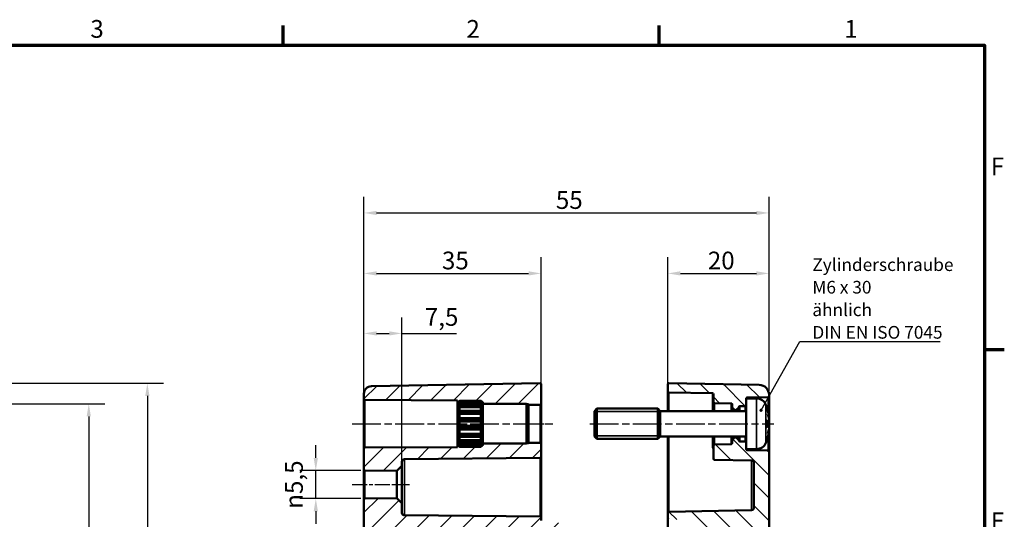
# Model space of a CAD drawing. Units: millimetres. Extents: x 0 to 594, y 0 to 420.
# Drawn here: x 393 to 588, y 316 to 415 of the extents above; entities that cross this region are included whole.
import ezdxf

# ---------------------------------------------------------------- set-up
doc = ezdxf.new("R2010")
doc.units = ezdxf.units.MM
doc.linetypes.add('CHAIN', pattern=[0.3543, 0.2362, -0.0295, 0.0591, -0.0295])
doc.layers.get('0').update_dxf_attribs({"lineweight": 25})
for name, color, linetype, lineweight in [('Bemaßung (ISO)', 7, 'Continuous', 25), ('Mittellinie (ISO)', 7, 'Continuous', 25), ('Rahmen (ISO)', 7, 'Continuous', 70), ('Schraffur (ISO)', 7, 'Continuous', 18), ('Sichtbar (ISO)', 7, 'Continuous', 50), ('Sichtbar schmal (ISO)', 7, 'Continuous', 35), ('Symbol (ISO)', 7, 'Continuous', 25)]:
    doc.layers.add(name, color=color, linetype=linetype, lineweight=lineweight)
doc.styles.add('Notiztext (DIN)', font='isocpeur.ttf')
doc.dimstyles.new('Standard (DIN)', dxfattribs={"dimtxt": 3.5, "dimasz": 2.5, "dimexe": 3.175, "dimexo": 0.8, "dimgap": 0.8, "dimtad": 1, "dimrnd": 1e-08, "dimzin": 0, "dimtxsty": 'Notiztext (DIN)', "dimcen": 0.09, "dimdle": 10, "dimclrd": 256, "dimclre": 256, "dimclrt": 256, "dimadec": 0, "dimazin": 0, "dimtfac": 1, "dimtmove": 0, "dimatfit": 3, "dimfxl": 1, "dimtolj": 1, "dimtzin": 0, "dimlwd": -1, "dimlwe": -1, "dimarcsym": 0})
doc.dimstyles.new('Standard - Methode 2a (DIN)$7', dxfattribs={"dimtxt": 3.5, "dimasz": 2.5, "dimexe": 3.175, "dimexo": 0.8, "dimgap": 0.8, "dimtad": 1, "dimtih": 1, "dimtoh": 1, "dimrnd": 1e-08, "dimtxsty": 'Notiztext (DIN)', "dimcen": 0.09, "dimdle": 10, "dimclrd": 256, "dimclre": 256, "dimclrt": 256, "dimazin": 2, "dimtfac": 1, "dimtmove": 0, "dimatfit": 3, "dimfxl": 1, "dimtolj": 1, "dimlwd": -1, "dimlwe": -1, "dimarcsym": 0})

# ---------------------------------------------------------------- blocks, each defined once
blk = doc.blocks.new('Ränder Standardrahmen')
at = {"layer": 'Rahmen (ISO)'}
for p, q in [((445.5, 410), (445.5, 413.9)), ((519.75, 410), (519.75, 413.9)), ((584, 350), (587.9, 350))]:
    blk.add_line(p, q, dxfattribs=at)
at = {"layer": 'Rahmen (ISO)', "flags": 128}
blk.add_lwpolyline([(10, 10), (10, 410), (584, 410), (584, 10), (10, 10)], dxfattribs=at)
at = {"layer": 'Rahmen (ISO)', "char_height": 3.5, "attachment_point": 7, "style": 'Notiztext (DIN)'}
for s, insert in [('3', (407.45, 410.4)), ('2', (481.7, 410.4)), ('1', (556.3, 410.4)), ('F', (585.23, 383.25)), ('E', (585.23, 313.25))]:
    blk.add_mtext(s, dxfattribs=dict(at, insert=insert))
blk = doc.blocks.new('*D9')
at = {"layer": 'Bemaßung (ISO)', "transparency": 16777216}
for p, q in [((376.79, 343.32), (421.88, 343.32)), ((418.7, 340.82), (418.7, 195.82)), ((376.79, 193.32), (421.88, 193.32))]:
    blk.add_line(p, q, dxfattribs=at)
for points in [[(418.29, 340.82), (419.12, 340.82), (418.7, 343.32)], [(418.29, 195.82), (419.12, 195.82), (418.7, 193.32)]]:
    blk.add_solid(points, dxfattribs=at)
at = {"layer": 'Defpoints', "color": 0, "transparency": 16777216}
for p in [(375.99, 343.32), (375.99, 193.32), (418.7, 193.32)]:
    blk.add_point(p, dxfattribs=at)
at = {"layer": 'Bemaßung (ISO)', "transparency": 16777216, "insert": (413.7, 255.28), "char_height": 3.5, "attachment_point": 1, "rotation": 90, "style": 'Notiztext (DIN)'}
blk.add_mtext('\\A1;150{ / *148,9}', dxfattribs=at)
blk = doc.blocks.new('*D22')
at = {"layer": 'Bemaßung (ISO)', "transparency": 16777216}
for p, q in [((461.46, 342.03), (461.46, 356.32)), ((468.96, 327.8), (468.96, 356.32)), ((463.96, 353.15), (466.46, 353.15)), ((468.96, 353.15), (479.71, 353.15))]:
    blk.add_line(p, q, dxfattribs=at)
for points in [[(463.96, 353.56), (463.96, 352.73), (461.46, 353.15)], [(466.46, 353.56), (466.46, 352.73), (468.96, 353.15)]]:
    blk.add_solid(points, dxfattribs=at)
at = {"layer": 'Defpoints', "color": 0, "transparency": 16777216}
for p in [(461.46, 353.15), (461.46, 341.23), (468.96, 327)]:
    blk.add_point(p, dxfattribs=at)
at = {"layer": 'Bemaßung (ISO)', "transparency": 16777216, "insert": (473.49, 358.15), "char_height": 3.5, "attachment_point": 1, "style": 'Notiztext (DIN)'}
blk.add_mtext('\\A1;7,5', dxfattribs=at)
blk = doc.blocks.new('*D23')
at = {"layer": 'Bemaßung (ISO)', "transparency": 16777216}
for p, q in [((461.46, 341.02), (461.46, 368.17)), ((496.46, 340.07), (496.46, 368.17)), ((463.96, 364.99), (493.96, 364.99))]:
    blk.add_line(p, q, dxfattribs=at)
for points in [[(463.96, 365.41), (463.96, 364.57), (461.46, 364.99)], [(493.96, 365.41), (493.96, 364.57), (496.46, 364.99)]]:
    blk.add_solid(points, dxfattribs=at)
at = {"layer": 'Defpoints', "color": 0, "transparency": 16777216}
for p in [(496.46, 364.99), (461.46, 340.22), (496.46, 339.27)]:
    blk.add_point(p, dxfattribs=at)
at = {"layer": 'Bemaßung (ISO)', "transparency": 16777216, "insert": (476.86, 369.29), "char_height": 3.5, "attachment_point": 1, "style": 'Notiztext (DIN)'}
blk.add_mtext('\\A1;35', dxfattribs=at)
blk = doc.blocks.new('*D24')
at = {"layer": 'Bemaßung (ISO)', "transparency": 16777216}
for p, q in [((521.46, 342.52), (521.46, 368.17)), ((541.46, 341.8), (541.46, 368.17)), ((523.96, 364.99), (538.96, 364.99))]:
    blk.add_line(p, q, dxfattribs=at)
for points in [[(523.96, 365.41), (523.96, 364.57), (521.46, 364.99)], [(538.96, 365.41), (538.96, 364.57), (541.46, 364.99)]]:
    blk.add_solid(points, dxfattribs=at)
at = {"layer": 'Defpoints', "color": 0, "transparency": 16777216}
for p in [(541.46, 364.99), (521.46, 341.72), (541.46, 341)]:
    blk.add_point(p, dxfattribs=at)
at = {"layer": 'Bemaßung (ISO)', "transparency": 16777216, "insert": (529.36, 369.29), "char_height": 3.5, "attachment_point": 1, "style": 'Notiztext (DIN)'}
blk.add_mtext('\\A1;20', dxfattribs=at)
blk = doc.blocks.new('*D25')
at = {"layer": 'Bemaßung (ISO)', "transparency": 16777216}
for p, q in [((461.46, 342.03), (461.46, 380.1)), ((541.46, 341.8), (541.46, 380.1)), ((463.96, 376.92), (538.96, 376.92))]:
    blk.add_line(p, q, dxfattribs=at)
for points in [[(463.96, 377.34), (463.96, 376.51), (461.46, 376.92)], [(538.96, 377.34), (538.96, 376.51), (541.46, 376.92)]]:
    blk.add_solid(points, dxfattribs=at)
at = {"layer": 'Defpoints', "color": 0, "transparency": 16777216}
for p in [(541.46, 376.92), (461.46, 341.23), (541.46, 341)]:
    blk.add_point(p, dxfattribs=at)
at = {"layer": 'Bemaßung (ISO)', "transparency": 16777216, "insert": (499.36, 381.22), "char_height": 3.5, "attachment_point": 1, "style": 'Notiztext (DIN)'}
blk.add_mtext('\\A1;55', dxfattribs=at)
blk = doc.blocks.new('*D27')
at = {"layer": 'Bemaßung (ISO)', "transparency": 16777216}
for p, q in [((361.94, 339.27), (410.32, 339.27)), ((407.14, 336.77), (407.14, 199.87)), ((361.94, 197.37), (410.32, 197.37))]:
    blk.add_line(p, q, dxfattribs=at)
for points in [[(406.72, 336.77), (407.56, 336.77), (407.14, 339.27)], [(406.72, 199.87), (407.56, 199.87), (407.14, 197.37)]]:
    blk.add_solid(points, dxfattribs=at)
at = {"layer": 'Defpoints', "color": 0, "transparency": 16777216}
for p in [(361.14, 339.27), (361.14, 197.37), (407.14, 197.37)]:
    blk.add_point(p, dxfattribs=at)
at = {"layer": 'Bemaßung (ISO)', "transparency": 16777216, "insert": (402.14, 253.62), "char_height": 3.5, "attachment_point": 1, "rotation": 90, "style": 'Notiztext (DIN)'}
blk.add_mtext('\\A1;141,9{ / *140,8}', dxfattribs=at)
blk = doc.blocks.new('*D33')
at = {"layer": 'Bemaßung (ISO)', "transparency": 16777216}
for p, q in [((451.96, 328.57), (451.96, 331.07)), ((460.86, 326.07), (448.79, 326.07)), ((451.96, 320.57), (451.96, 326.07)), ((460.86, 320.57), (448.79, 320.57)), ((451.96, 318.07), (451.96, 315.57))]:
    blk.add_line(p, q, dxfattribs=at)
for points in [[(451.54, 328.57), (452.38, 328.57), (451.96, 326.07)], [(451.54, 318.07), (452.38, 318.07), (451.96, 320.57)]]:
    blk.add_solid(points, dxfattribs=at)
at = {"layer": 'Defpoints', "color": 0, "transparency": 16777216}
for p in [(451.96, 326.07), (461.66, 326.07), (461.66, 320.57)]:
    blk.add_point(p, dxfattribs=at)
at = {"layer": 'Bemaßung (ISO)', "transparency": 16777216, "insert": (445.9, 318.54), "char_height": 3.5, "attachment_point": 1, "rotation": 90, "style": 'Notiztext (DIN)'}
blk.add_mtext('\\A1;{\\fAIGDT|b0|i0;\\H3.5000;\\ln\\fISOCPEUR|b0|i0;\\H3.5000;}5,5', dxfattribs=at)

msp = doc.modelspace()

# ---------------------------------------------------------------- hatches: boundary and pattern name
at = {"layer": 'Schraffur (ISO)'}
h = msp.add_hatch(dxfattribs=at)
h.set_pattern_fill('ANSI31', color=256, scale=25.4, style=0)
h.set_pattern_definition([(45, (0, 0), (-2.245064, 2.245064), [])])
edge = h.paths.add_edge_path()
edge.add_line((465.46, 230.12), (461.46, 230.12))
edge.add_line((461.46, 230.12), (461.46, 320.37))
edge.add_ellipse((461.66, 320.37), major_axis=(-0.002, 0.2), ratio=1, start_angle=0, end_angle=89.5, ccw=False)
edge.add_line((461.66, 320.57), (467.96, 320.63))
edge.add_line((467.96, 320.63), (468.96, 319.63))
edge.add_line((468.96, 319.63), (468.96, 317.75))
edge.add_spline(control_points=[(468.96, 317.75), (468.96, 317.69), (468.98, 317.62), (469.02, 317.51), (469.06, 317.44), (469.15, 317.36), (469.21, 317.32), (469.33, 317.27), (469.4, 317.26), (469.46, 317.25)], knot_values=[0.148536, 0.148536, 0.148536, 0.148536, 0.16705, 0.16705, 0.185563, 0.185563, 0.204075, 0.204075, 0.222152, 0.222152, 0.222152, 0.222152], degree=3, periodic=0)
edge.add_line((469.46, 317.25), (496.26, 317.02))
edge.add_spline(control_points=[(496.26, 317.02), (496.29, 317.02), (496.32, 317.01), (496.36, 317), (496.39, 316.98), (496.42, 316.94), (496.44, 316.92), (496.46, 316.87), (496.46, 316.85), (496.46, 316.82)], knot_values=[0.088862, 0.088862, 0.088862, 0.088862, 0.096093, 0.096093, 0.103497, 0.103497, 0.110903, 0.110903, 0.118308, 0.118308, 0.118308, 0.118308], degree=3, periodic=0)
edge.add_line((496.46, 316.82), (496.46, 316.21))
edge.add_spline(control_points=[(496.46, 316.21), (496.46, 316.18), (496.47, 316.15), (496.49, 316.11), (496.5, 316.08), (496.54, 316.05), (496.56, 316.03), (496.6, 316.01), (496.63, 316.01), (496.65, 316.01)], knot_values=[0.060599, 0.060599, 0.060599, 0.060599, 0.068004, 0.068004, 0.07541, 0.07541, 0.082815, 0.082815, 0.088862, 0.088862, 0.088862, 0.088862], degree=3, periodic=0)
edge.add_line((496.65, 316.01), (499.98, 315.77))
edge.add_spline(control_points=[(499.98, 315.77), (500, 315.77), (500.02, 315.77), (500.06, 315.75), (500.09, 315.73), (500.12, 315.7), (500.14, 315.67), (500.16, 315.63), (500.16, 315.6), (500.16, 315.57)], knot_values=[0.088863, 0.088863, 0.088863, 0.088863, 0.094911, 0.094911, 0.102316, 0.102316, 0.109722, 0.109722, 0.117128, 0.117128, 0.117128, 0.117128], degree=3, periodic=0)
edge.add_line((500.16, 315.57), (500.16, 314.76))
edge.add_spline(control_points=[(500.16, 314.76), (500.16, 314.74), (500.16, 314.71), (500.14, 314.66), (500.12, 314.64), (500.09, 314.6), (500.06, 314.59), (500.02, 314.57), (500, 314.57), (499.98, 314.56)], knot_values=[0.060601, 0.060601, 0.060601, 0.060601, 0.068007, 0.068007, 0.075413, 0.075413, 0.082818, 0.082818, 0.088865, 0.088865, 0.088865, 0.088865], degree=3, periodic=0)
edge.add_line((499.98, 314.56), (496.65, 314.33))
edge.add_spline(control_points=[(496.65, 314.33), (496.63, 314.33), (496.6, 314.32), (496.56, 314.31), (496.54, 314.29), (496.5, 314.26), (496.49, 314.23), (496.47, 314.19), (496.46, 314.16), (496.46, 314.13)], knot_values=[0.088867, 0.088867, 0.088867, 0.088867, 0.094915, 0.094915, 0.10232, 0.10232, 0.109726, 0.109726, 0.117133, 0.117133, 0.117133, 0.117133], degree=3, periodic=0)
edge.add_line((496.46, 314.13), (496.46, 313.51))
edge.add_spline(control_points=[(496.46, 313.51), (496.46, 313.49), (496.46, 313.46), (496.44, 313.42), (496.42, 313.39), (496.39, 313.36), (496.36, 313.34), (496.32, 313.32), (496.29, 313.32), (496.26, 313.31)], knot_values=[0.059593, 0.059593, 0.059593, 0.059593, 0.067001, 0.067001, 0.074407, 0.074407, 0.081813, 0.081813, 0.088871, 0.088871, 0.088871, 0.088871], degree=3, periodic=0)
edge.add_line((496.26, 313.31), (465.95, 312.79))
edge.add_spline(control_points=[(465.95, 312.79), (465.89, 312.78), (465.82, 312.77), (465.71, 312.72), (465.65, 312.68), (465.56, 312.6), (465.52, 312.53), (465.48, 312.42), (465.46, 312.35), (465.46, 312.29)], knot_values=[0.222212, 0.222212, 0.222212, 0.222212, 0.239856, 0.239856, 0.258369, 0.258369, 0.276888, 0.276888, 0.295413, 0.295413, 0.295413, 0.295413], degree=3, periodic=0)
edge.add_line((465.46, 312.29), (465.46, 230.12))
edge = h.paths.add_edge_path()
edge.add_line((493.61, 331.47), (493.56, 331.42))
edge.add_line((493.56, 331.42), (484.96, 331.42))
edge.add_line((484.96, 331.42), (484.96, 331.39))
edge.add_line((484.96, 331.39), (484.96, 331.17))
edge.add_line((484.96, 331.17), (484.96, 331.17))
edge.add_line((484.96, 331.17), (484.96, 331.02))
edge.add_line((484.96, 331.02), (484.81, 331.02))
edge.add_spline(control_points=[(484.81, 331.02), (484.69, 330.9), (484.56, 330.78)], knot_values=[0, 0, 0, 0.037142, 0.037142, 0.037142], weights=[1.00071, 1.000887, 1], degree=2, periodic=0)
edge.add_line((484.56, 330.78), (480.36, 330.78))
edge.add_spline(control_points=[(480.36, 330.78), (480.23, 330.9), (480.12, 331.02)], knot_values=[0.024786, 0.024786, 0.024786, 0.061929, 0.061929, 0.061929], weights=[1, 1.000887, 1.00071], degree=2, periodic=0)
edge.add_line((480.12, 331.02), (479.96, 331.02))
edge.add_line((479.96, 331.02), (479.96, 330.72))
edge.add_line((479.96, 330.72), (461.66, 330.62))
edge.add_ellipse((461.66, 330.42), major_axis=(-0.001, 0.2), ratio=1, start_angle=0, end_angle=89.7)
edge.add_line((461.46, 330.42), (461.46, 326.27))
edge.add_ellipse((461.66, 326.27), major_axis=(-0.2, 0), ratio=1, start_angle=0, end_angle=89.5)
edge.add_line((461.66, 326.07), (467.96, 326.01))
edge.add_line((467.96, 326.01), (468.96, 327))
edge.add_line((468.96, 327), (468.96, 327.83))
edge.add_ellipse((469.46, 327.83), major_axis=(-0.5, 0), ratio=1, start_angle=270.5, end_angle=360, ccw=False)
edge.add_line((469.46, 328.33), (496.26, 328.57))
edge.add_ellipse((496.26, 328.77), major_axis=(0.002, -0.2), ratio=1, start_angle=0, end_angle=89.5)
edge.add_line((496.46, 328.77), (496.46, 331.37))
edge.add_ellipse((496.26, 331.37), major_axis=(0.2, 0), ratio=1, start_angle=0, end_angle=90)
edge.add_line((496.26, 331.57), (493.96, 331.57))
edge.add_line((493.96, 331.57), (493.96, 331.47))
edge.add_line((493.96, 331.47), (493.61, 331.47))
edge = h.paths.add_edge_path()
edge.add_line((493.61, 339.17), (493.56, 339.22))
edge.add_line((493.56, 339.22), (484.96, 339.22))
edge.add_line((484.96, 339.22), (484.96, 339.25))
edge.add_line((484.96, 339.25), (484.96, 339.47))
edge.add_line((484.96, 339.47), (484.96, 339.47))
edge.add_line((484.96, 339.47), (484.96, 339.62))
edge.add_line((484.96, 339.62), (484.81, 339.62))
edge.add_spline(control_points=[(484.81, 339.62), (484.69, 339.73), (484.56, 339.86)], knot_values=[0.024786, 0.024786, 0.024786, 0.061929, 0.061929, 0.061929], weights=[1.00071, 1.000887, 1], degree=2, periodic=0)
edge.add_line((484.56, 339.86), (480.36, 339.86))
edge.add_spline(control_points=[(480.36, 339.86), (480.23, 339.73), (480.12, 339.62)], knot_values=[0, 0, 0, 0.037142, 0.037142, 0.037142], weights=[1, 1.000887, 1.00071], degree=2, periodic=0)
edge.add_line((480.12, 339.62), (479.96, 339.62))
edge.add_line((479.96, 339.62), (479.96, 339.92))
edge.add_line((479.96, 339.92), (461.66, 340.02))
edge.add_ellipse((461.66, 340.22), major_axis=(-0.2, 0), ratio=1, start_angle=0, end_angle=89.7, ccw=False)
edge.add_line((461.46, 340.22), (461.46, 341.23))
edge.add_ellipse((462.96, 341.23), major_axis=(-0.03, 1.5), ratio=1, start_angle=0, end_angle=89, ccw=False)
edge.add_line((462.93, 342.73), (496.26, 343.32))
edge.add_ellipse((496.26, 343.12), major_axis=(0.2, 0), ratio=1, start_angle=0, end_angle=91, ccw=False)
edge.add_line((496.46, 343.12), (496.46, 339.27))
edge.add_ellipse((496.26, 339.27), major_axis=(0, -0.2), ratio=1, start_angle=0, end_angle=90, ccw=False)
edge.add_line((496.26, 339.07), (493.96, 339.07))
edge.add_line((493.96, 339.07), (493.96, 339.17))
edge.add_line((493.96, 339.17), (493.61, 339.17))
edge = h.paths.add_edge_path()
edge.add_line((461.46, 230.12), (461.46, 195.4))
edge.add_ellipse((462.96, 195.4), major_axis=(-1.5, 0), ratio=1, start_angle=0, end_angle=89)
edge.add_line((462.93, 193.9), (496.26, 193.32))
edge.add_ellipse((496.26, 193.52), major_axis=(-0.003, -0.2), ratio=1, start_angle=0, end_angle=91)
edge.add_line((496.46, 193.52), (496.46, 194.48))
edge.add_ellipse((496.66, 194.48), major_axis=(-0.2, 0), ratio=1, start_angle=274, end_angle=360, ccw=False)
edge.add_line((496.65, 194.68), (499.98, 194.92))
edge.add_ellipse((499.96, 195.11), major_axis=(0.014, -0.2), ratio=1, start_angle=0, end_angle=86)
edge.add_line((500.16, 195.11), (500.16, 195.92))
edge.add_ellipse((499.96, 195.92), major_axis=(0.2, 0), ratio=1, start_angle=0, end_angle=86)
edge.add_line((499.98, 196.12), (496.65, 196.36))
edge.add_ellipse((496.66, 196.56), major_axis=(-0.014, -0.2), ratio=1, start_angle=274, end_angle=360, ccw=False)
edge.add_line((496.46, 196.56), (496.46, 197.17))
edge.add_ellipse((496.26, 197.17), major_axis=(0.2, 0), ratio=1, start_angle=0, end_angle=89)
edge.add_line((496.26, 197.37), (465.95, 197.9))
edge.add_ellipse((465.96, 198.4), major_axis=(-0.009, -0.5), ratio=1, start_angle=271, end_angle=360, ccw=False)
edge.add_line((465.46, 198.4), (465.46, 199.99))
edge.add_ellipse((465.96, 199.99), major_axis=(-0.5, 0), ratio=1, start_angle=271, end_angle=360, ccw=False)
edge.add_line((465.95, 200.49), (469.97, 200.56))
edge.add_ellipse((469.96, 201.06), major_axis=(0.009, -0.5), ratio=1, start_angle=0, end_angle=89)
edge.add_line((470.46, 201.06), (470.46, 202.08))
edge.add_ellipse((469.96, 202.08), major_axis=(0.5, 0), ratio=1, start_angle=0, end_angle=89)
edge.add_line((469.97, 202.58), (463.96, 202.68))
edge.add_line((463.96, 202.68), (463.96, 206.46))
edge.add_line((463.96, 206.46), (469.97, 206.56))
edge.add_ellipse((469.96, 207.06), major_axis=(0.009, -0.5), ratio=1, start_angle=0, end_angle=89)
edge.add_line((470.46, 207.06), (470.46, 208.08))
edge.add_ellipse((469.96, 208.08), major_axis=(0.5, 0), ratio=1, start_angle=0, end_angle=89)
edge.add_line((469.97, 208.58), (465.95, 208.65))
edge.add_ellipse((465.96, 209.15), major_axis=(-0.009, -0.5), ratio=1, start_angle=271, end_angle=360, ccw=False)
edge.add_line((465.46, 209.15), (465.46, 230.12))
edge.add_line((465.46, 230.12), (461.46, 230.12))
h = msp.add_hatch(dxfattribs=at)
h.set_pattern_fill('ANSI31', color=256, scale=25.4, angle=90.0002, style=0)
h.set_pattern_definition([(135.0002, (0, 0), (-2.245056, -2.245072), [])])
edge = h.paths.add_edge_path()
edge.add_line((536.96, 340.32), (536.96, 340.32))
edge.add_line((536.96, 340.32), (536.96, 339.02))
edge.add_ellipse((536.76, 339.02), major_axis=(0.003, -0.2), ratio=1, start_angle=0, end_angle=89, ccw=False)
edge.add_line((536.76, 338.82), (535.66, 338.8))
edge.add_ellipse((535.66, 338.6), major_axis=(-0.2, 0.003), ratio=1, start_angle=271.8027, end_angle=360)
edge.add_ellipse((535.26, 338.6), major_axis=(0.141, -0.141), ratio=1, start_angle=0, end_angle=44.1973, ccw=False)
edge.add_line((535.4, 338.46), (534.99, 338.05))
edge.add_ellipse((534.92, 338.12), major_axis=(0, -0.1), ratio=1, start_angle=0, end_angle=45, ccw=False)
edge.add_line((534.92, 338.02), (534.7, 338.02))
edge.add_ellipse((534.7, 338.12), major_axis=(-0.0707, -0.0707), ratio=1, start_angle=0, end_angle=45, ccw=False)
edge.add_line((534.63, 338.05), (534.22, 338.46))
edge.add_ellipse((534.36, 338.6), major_axis=(-0.2, 0), ratio=1, start_angle=0, end_angle=45, ccw=False)
edge.add_line((534.16, 338.6), (534.16, 339.15))
edge.add_ellipse((533.96, 339.15), major_axis=(0.003, 0.2), ratio=1, start_angle=271, end_angle=360)
edge.add_line((533.96, 339.35), (530.66, 339.41))
edge.add_ellipse((530.66, 339.61), major_axis=(-0.2, 0), ratio=1, start_angle=0, end_angle=89, ccw=False)
edge.add_line((530.46, 339.61), (530.46, 341.17))
edge.add_ellipse((530.26, 341.17), major_axis=(0.003, 0.2), ratio=1, start_angle=271, end_angle=360)
edge.add_line((530.26, 341.37), (521.66, 341.52))
edge.add_ellipse((521.66, 341.72), major_axis=(-0.2, 0), ratio=1, start_angle=0, end_angle=89, ccw=False)
edge.add_line((521.46, 341.72), (521.46, 343.12))
edge.add_ellipse((521.66, 343.12), major_axis=(0.003, 0.2), ratio=1, start_angle=0, end_angle=91, ccw=False)
edge.add_line((521.66, 343.32), (539.5, 343))
edge.add_ellipse((539.46, 341), major_axis=(2, 0), ratio=1, start_angle=0, end_angle=89, ccw=False)
edge.add_line((541.46, 341), (541.46, 340.77))
edge.add_ellipse((541.26, 340.77), major_axis=(0.003, -0.2), ratio=1, start_angle=0, end_angle=89, ccw=False)
edge.add_line((541.26, 340.57), (537.16, 340.49))
edge.add_ellipse((537.16, 340.29), major_axis=(-0.198, 0.025), ratio=1, start_angle=278.2059, end_angle=360)
edge = h.paths.add_edge_path()
edge.add_line((541.46, 230.12), (538.46, 230.12))
edge.add_line((538.46, 230.12), (538.46, 198.51))
edge.add_ellipse((537.96, 198.51), major_axis=(0.5, 0), ratio=1, start_angle=271, end_angle=360, ccw=False)
edge.add_line((537.97, 198.01), (521.66, 197.72))
edge.add_ellipse((521.66, 197.52), major_axis=(-0.003, 0.2), ratio=1, start_angle=0, end_angle=89)
edge.add_line((521.46, 197.52), (521.46, 197.12))
edge.add_ellipse((521.66, 197.12), major_axis=(-0.2, 0), ratio=1, start_angle=0, end_angle=89)
edge.add_line((521.66, 196.92), (523.98, 196.88))
edge.add_ellipse((523.96, 195.88), major_axis=(0.017, 1), ratio=1, start_angle=271, end_angle=360, ccw=False)
edge.add_line((524.96, 195.88), (524.96, 195.36))
edge.add_ellipse((523.96, 195.36), major_axis=(1, 0), ratio=1, start_angle=271, end_angle=360, ccw=False)
edge.add_line((523.98, 194.36), (521.66, 194.32))
edge.add_ellipse((521.66, 194.12), major_axis=(-0.003, 0.2), ratio=1, start_angle=0, end_angle=89)
edge.add_line((521.46, 194.12), (521.46, 193.52))
edge.add_ellipse((521.66, 193.52), major_axis=(-0.2, 0), ratio=1, start_angle=0, end_angle=91)
edge.add_line((521.66, 193.32), (539.5, 193.63))
edge.add_ellipse((539.46, 195.63), major_axis=(0.03, -2), ratio=1, start_angle=0, end_angle=89)
edge.add_line((541.46, 195.63), (541.46, 230.12))
edge = h.paths.add_edge_path()
edge.add_line((536.96, 330.32), (536.96, 330.32))
edge.add_line((536.96, 330.32), (536.96, 331.62))
edge.add_ellipse((536.76, 331.62), major_axis=(0.2, 0), ratio=1, start_angle=0, end_angle=89)
edge.add_line((536.76, 331.82), (535.66, 331.84))
edge.add_ellipse((535.66, 332.04), major_axis=(-0.003, -0.2), ratio=1, start_angle=271.8027, end_angle=360, ccw=False)
edge.add_ellipse((535.26, 332.04), major_axis=(0.2, 0.003), ratio=1, start_angle=0, end_angle=44.1973)
edge.add_line((535.4, 332.18), (534.99, 332.59))
edge.add_ellipse((534.92, 332.52), major_axis=(0.0707, 0.0707), ratio=1, start_angle=0, end_angle=45)
edge.add_line((534.92, 332.62), (534.7, 332.62))
edge.add_ellipse((534.7, 332.52), major_axis=(0, 0.1), ratio=1, start_angle=0, end_angle=45)
edge.add_line((534.63, 332.59), (534.22, 332.18))
edge.add_ellipse((534.36, 332.04), major_axis=(-0.141, 0.141), ratio=1, start_angle=0, end_angle=45)
edge.add_line((534.16, 332.04), (534.16, 331.49))
edge.add_ellipse((533.96, 331.49), major_axis=(0.2, 0), ratio=1, start_angle=271, end_angle=360, ccw=False)
edge.add_line((533.96, 331.29), (530.66, 331.23))
edge.add_ellipse((530.66, 331.03), major_axis=(-0.003, 0.2), ratio=1, start_angle=0, end_angle=89)
edge.add_line((530.46, 331.03), (530.46, 328.42))
edge.add_ellipse((530.66, 328.42), major_axis=(-0.2, 0), ratio=1, start_angle=0, end_angle=89)
edge.add_line((530.66, 328.22), (537.97, 328.1))
edge.add_ellipse((537.96, 327.6), major_axis=(0.009, 0.5), ratio=1, start_angle=271, end_angle=360, ccw=False)
edge.add_line((538.46, 327.6), (538.46, 318.76))
edge.add_ellipse((537.96, 318.76), major_axis=(0.5, 0), ratio=1, start_angle=271, end_angle=360, ccw=False)
edge.add_line((537.97, 318.26), (521.66, 317.97))
edge.add_ellipse((521.66, 317.77), major_axis=(-0.003, 0.2), ratio=1, start_angle=0, end_angle=89)
edge.add_line((521.46, 317.77), (521.46, 316.67))
edge.add_ellipse((521.66, 316.67), major_axis=(-0.2, 0), ratio=1, start_angle=0, end_angle=89)
edge.add_line((521.66, 316.47), (523.98, 316.43))
edge.add_ellipse((523.96, 315.43), major_axis=(0.017, 1), ratio=1, start_angle=271, end_angle=360, ccw=False)
edge.add_line((524.96, 315.43), (524.96, 314.91))
edge.add_ellipse((523.96, 314.91), major_axis=(1, 0), ratio=1, start_angle=271, end_angle=360, ccw=False)
edge.add_line((523.98, 313.91), (521.66, 313.87))
edge.add_ellipse((521.66, 313.67), major_axis=(-0.003, 0.2), ratio=1, start_angle=0, end_angle=89)
edge.add_line((521.46, 313.67), (521.46, 313.27))
edge.add_ellipse((521.66, 313.27), major_axis=(-0.2, 0), ratio=1, start_angle=0, end_angle=89)
edge.add_line((521.66, 313.07), (537.97, 312.78))
edge.add_ellipse((537.96, 312.28), major_axis=(0.009, 0.5), ratio=1, start_angle=271, end_angle=360, ccw=False)
edge.add_line((538.46, 312.28), (538.46, 230.12))
edge.add_line((538.46, 230.12), (541.46, 230.12))
edge.add_line((541.46, 230.12), (541.46, 329.87))
edge.add_ellipse((541.26, 329.87), major_axis=(0.2, 0), ratio=1, start_angle=0, end_angle=89)
edge.add_line((541.26, 330.07), (537.16, 330.14))
edge.add_ellipse((537.16, 330.34), major_axis=(-0.003, -0.2), ratio=1, start_angle=278.2059, end_angle=360, ccw=False)

# ---------------------------------------------------------------- linework, layer by layer
at = {"layer": 'Mittellinie (ISO)', "linetype": 'CHAIN', "ltscale": 23.990969}
for p, q in [((459.16, 335.32), (482.46, 335.32)), ((482.46, 335.32), (496.46, 335.32)), ((506.08, 335.32), (542.39, 335.32))]:
    msp.add_line(p, q, dxfattribs=at)
at = {"layer": 'Mittellinie (ISO)', "linetype": 'CHAIN', "ltscale": 8.111714}
msp.add_line((491.46, 335.32), (498.76, 335.32), dxfattribs=at)
at = {"layer": 'Mittellinie (ISO)', "linetype": 'CHAIN', "ltscale": 12.558525}
msp.add_line((459.16, 323.32), (470.46, 323.32), dxfattribs=at)
at = {"layer": 'Sichtbar (ISO)'}
for p, q in [((496.26, 343.32), (462.93, 342.73)), ((496.46, 339.27), (496.46, 343.12)), ((521.46, 343.12), (521.46, 341.72)), ((539.5, 343), (521.66, 343.32)), ((461.46, 341.23), (461.46, 340.22)), ((461.46, 340.22), (461.46, 330.42)), ((521.46, 341.72), (521.46, 337.82)), ((521.66, 341.52), (530.26, 341.37)), ((530.46, 341.17), (530.46, 339.61)), ((536.96, 340.32), (536.96, 330.32)), ((538.98, 340.32), (536.96, 340.32)), ((537.16, 340.49), (541.26, 340.57)), ((541.46, 340.77), (541.46, 341)), ((541.46, 336.6), (541.46, 340.77)), ((461.66, 340.02), (479.96, 339.92)), ((479.96, 339.92), (479.96, 339.62)), ((479.96, 339.62), (480.12, 339.62)), ((479.96, 339.47), (479.96, 339.62)), ((479.96, 339.25), (479.96, 339.47)), ((479.96, 339.47), (479.96, 339.47)), ((479.96, 339.47), (479.96, 339.47)), ((479.96, 339.19), (479.96, 339.25)), ((480.04, 339.25), (479.96, 339.25)), ((479.96, 338.55), (479.96, 339.19)), ((479.96, 338.45), (479.96, 338.55)), ((480.29, 338.55), (479.96, 338.55)), ((479.96, 337.46), (479.96, 338.45)), ((480.36, 339.86), (480.36, 339.7)), ((484.56, 339.86), (480.36, 339.86)), ((480.36, 339.7), (484.56, 339.7)), ((480.36, 339.46), (480.36, 339.02)), ((484.56, 339.46), (480.36, 339.46)), ((480.36, 339.02), (484.56, 339.02)), ((480.36, 338.57), (480.36, 337.89)), ((484.56, 338.57), (480.36, 338.57)), ((484.56, 339.7), (484.56, 339.86)), ((484.56, 339.02), (484.56, 339.46)), ((484.56, 337.89), (484.56, 338.57)), ((484.96, 338.55), (484.63, 338.55)), ((484.81, 339.62), (484.96, 339.62)), ((484.96, 339.25), (484.88, 339.25)), ((484.96, 339.62), (484.96, 339.47)), ((484.96, 339.47), (484.96, 339.25)), ((484.96, 339.47), (484.96, 339.47)), ((484.96, 339.47), (484.96, 339.47)), ((484.96, 339.25), (484.96, 339.19)), ((484.96, 339.22), (493.56, 339.22)), ((484.96, 339.19), (484.96, 338.55)), ((484.96, 338.55), (484.96, 338.45)), ((484.96, 338.45), (484.96, 337.46)), ((493.56, 331.42), (493.56, 339.22)), ((493.96, 338.82), (493.56, 339.22)), ((493.61, 339.17), (493.96, 339.17)), ((493.96, 339.17), (493.96, 339.07)), ((493.96, 339.07), (496.26, 339.07)), ((493.96, 339.07), (493.96, 338.82)), ((493.96, 338.82), (493.96, 331.82)), ((496.46, 331.37), (496.46, 339.27)), ((506.96, 337.82), (507.46, 338.32)), ((507.46, 338.32), (507.46, 332.32)), ((519.46, 338.32), (507.46, 338.32)), ((519.46, 332.32), (519.46, 338.32)), ((519.96, 337.82), (519.46, 338.32)), ((530.46, 339.61), (530.46, 337.82)), ((530.66, 339.41), (533.96, 339.35)), ((534.16, 339.15), (534.16, 338.6)), ((534.16, 338.6), (534.16, 337.82)), ((534.22, 338.46), (534.63, 338.05)), ((534.99, 338.05), (535.4, 338.46)), ((535.66, 338.8), (536.76, 338.82)), ((540.96, 338.67), (540.96, 338.68)), ((479.96, 337.33), (479.96, 337.46)), ((484.96, 337.46), (479.96, 337.46)), ((479.96, 336.12), (479.96, 337.33)), ((484.96, 337.33), (479.96, 337.33)), ((480.36, 337.89), (484.56, 337.89)), ((480.36, 337.28), (480.36, 336.45)), ((484.56, 337.28), (480.36, 337.28)), ((480.36, 336.45), (484.56, 336.45)), ((484.56, 336.45), (484.56, 337.28)), ((484.96, 337.46), (484.96, 337.33)), ((484.96, 337.33), (484.96, 336.12)), ((506.96, 332.82), (506.96, 337.82)), ((519.96, 332.82), (519.96, 337.82)), ((536.96, 337.82), (519.96, 337.82)), ((534.7, 338.02), (534.92, 338.02)), ((541.46, 336.14), (541.46, 336.46)), ((479.96, 335.96), (479.96, 336.12)), ((484.96, 336.12), (479.96, 336.12)), ((479.96, 334.68), (479.96, 335.96)), ((484.96, 335.96), (479.96, 335.96)), ((479.96, 334.52), (479.96, 334.68)), ((484.96, 334.68), (479.96, 334.68)), ((479.96, 333.31), (479.96, 334.52)), ((484.96, 334.52), (479.96, 334.52)), ((480.36, 335.76), (480.36, 334.88)), ((484.56, 335.76), (480.36, 335.76)), ((480.36, 334.88), (484.56, 334.88)), ((484.56, 334.88), (484.56, 335.76)), ((484.96, 336.12), (484.96, 335.96)), ((484.96, 335.96), (484.96, 334.68)), ((484.96, 334.68), (484.96, 334.52)), ((484.96, 334.52), (484.96, 333.31)), ((540.96, 334.67), (540.96, 335.97)), ((541.42, 335.78), (540.96, 335.74)), ((541.42, 334.86), (540.96, 334.9)), ((541.46, 334.73), (541.46, 335.91)), ((541.46, 334.18), (541.46, 334.49)), ((479.96, 333.18), (479.96, 333.31)), ((484.96, 333.31), (479.96, 333.31)), ((479.96, 332.19), (479.96, 333.18)), ((484.96, 333.18), (479.96, 333.18)), ((480.36, 334.19), (480.36, 333.35)), ((484.56, 334.19), (480.36, 334.19)), ((480.36, 333.35), (484.56, 333.35)), ((480.36, 332.75), (480.36, 332.07)), ((484.56, 332.75), (480.36, 332.75)), ((484.56, 333.35), (484.56, 334.19)), ((484.56, 332.07), (484.56, 332.75)), ((484.96, 333.31), (484.96, 333.18)), ((484.96, 333.18), (484.96, 332.19)), ((506.96, 332.82), (507.46, 332.32)), ((519.96, 332.82), (519.46, 332.32)), ((536.96, 332.82), (519.96, 332.82)), ((521.46, 332.82), (521.46, 317.77)), ((530.46, 332.82), (530.46, 331.03)), ((534.16, 332.82), (534.16, 332.04)), ((534.63, 332.59), (534.22, 332.18)), ((534.92, 332.62), (534.7, 332.62)), ((535.4, 332.18), (534.99, 332.59)), ((541.46, 329.87), (541.46, 334.04)), ((479.96, 330.72), (461.66, 330.62)), ((479.96, 332.09), (479.96, 332.19)), ((479.96, 331.45), (479.96, 332.09)), ((480.29, 332.09), (479.96, 332.09)), ((479.96, 331.39), (479.96, 331.45)), ((479.96, 331.17), (479.96, 331.39)), ((480.04, 331.39), (479.96, 331.39)), ((479.96, 331.17), (479.96, 331.17)), ((479.96, 331.17), (479.96, 331.17)), ((479.96, 331.02), (479.96, 331.17)), ((480.12, 331.02), (479.96, 331.02)), ((479.96, 331.02), (479.96, 330.72)), ((480.36, 332.07), (484.56, 332.07)), ((480.36, 331.62), (480.36, 331.18)), ((484.56, 331.62), (480.36, 331.62)), ((480.36, 331.18), (484.56, 331.18)), ((480.36, 330.94), (480.36, 330.78)), ((484.56, 330.94), (480.36, 330.94)), ((480.36, 330.78), (484.56, 330.78)), ((484.56, 331.18), (484.56, 331.62)), ((484.56, 330.78), (484.56, 330.94)), ((484.96, 332.09), (484.63, 332.09)), ((484.96, 331.02), (484.81, 331.02)), ((484.96, 331.39), (484.88, 331.39)), ((484.96, 332.19), (484.96, 332.09)), ((484.96, 332.09), (484.96, 331.45)), ((484.96, 331.45), (484.96, 331.39)), ((484.96, 331.42), (493.56, 331.42)), ((484.96, 331.39), (484.96, 331.17)), ((484.96, 331.17), (484.96, 331.17)), ((484.96, 331.17), (484.96, 331.17)), ((484.96, 331.17), (484.96, 331.02)), ((493.96, 331.82), (493.56, 331.42)), ((493.96, 331.47), (493.61, 331.47)), ((493.96, 331.82), (493.96, 331.57)), ((496.26, 331.57), (493.96, 331.57)), ((493.96, 331.57), (493.96, 331.47)), ((496.46, 328.77), (496.46, 331.37)), ((519.46, 332.32), (507.46, 332.32)), ((530.46, 331.03), (530.46, 328.42)), ((533.96, 331.29), (530.66, 331.23)), ((534.16, 332.04), (534.16, 331.49)), ((536.76, 331.82), (535.66, 331.84)), ((540.96, 331.96), (540.96, 331.97)), ((461.46, 330.42), (461.46, 326.27)), ((469.46, 328.33), (496.26, 328.57)), ((496.46, 316.82), (496.46, 328.77)), ((538.98, 330.32), (536.96, 330.32)), ((541.26, 330.07), (537.16, 330.14)), ((541.46, 230.12), (541.46, 329.87)), ((467.96, 326.01), (468.96, 327)), ((468.96, 327), (468.96, 327.83)), ((468.96, 319.63), (468.96, 327)), ((530.66, 328.22), (537.97, 328.1)), ((538.46, 327.6), (538.46, 318.76)), ((461.46, 326.27), (461.46, 320.37)), ((461.66, 326.07), (467.96, 326.01)), ((467.96, 326.01), (467.96, 320.63)), ((461.46, 320.37), (461.46, 230.12)), ((467.96, 320.63), (461.66, 320.57)), ((468.96, 319.63), (467.96, 320.63)), ((468.96, 317.75), (468.96, 319.63)), ((496.26, 317.02), (469.46, 317.25)), ((521.46, 317.77), (521.46, 316.67)), ((537.97, 318.26), (521.66, 317.97)), ((496.46, 316.21), (496.46, 316.82)), ((521.46, 316.67), (521.46, 313.67))]:
    msp.add_line(p, q, dxfattribs=at)
for centre, radius, start, end in [((462.96, 341.23), 1.5, 91, 180), ((496.26, 343.12), 0.2, 0, 91), ((521.66, 343.12), 0.2, 89, 180), ((539.46, 341), 2, 0, 89), ((461.66, 340.22), 0.2, 180, 269.7), ((521.66, 341.72), 0.2, 180, 269), ((530.26, 341.17), 0.2, 0, 89), ((537.16, 340.29), 0.2, 91, 172.7941), ((538.98, 338.32), 2, 22.0243, 90), ((541.26, 340.77), 0.2, 271, 0), ((496.26, 339.27), 0.2, 270, 0), ((530.66, 339.61), 0.2, 180, 269), ((533.96, 339.15), 0.2, 0, 89), ((534.36, 338.6), 0.2, 180, 225), ((535.26, 338.6), 0.2, 315, 359.1973), ((535.66, 338.6), 0.2, 91, 179.1973), ((536.76, 339.02), 0.2, 271, 0), ((531.56, 335.32), 10, 20.263, 22.0243), ((540.67, 338.68), 0.288, 0, 20.263), ((534.7, 338.12), 0.1, 225, 270), ((534.92, 338.12), 0.1, 270, 315), ((534.7, 332.52), 0.1, 90, 135), ((534.92, 332.52), 0.1, 45, 90), ((461.66, 330.42), 0.2, 90.3, 180), ((496.26, 331.37), 0.2, 0, 90), ((530.66, 331.03), 0.2, 91, 180), ((533.96, 331.49), 0.2, 271, 0), ((534.36, 332.04), 0.2, 135, 180), ((535.26, 332.04), 0.2, 0.8027, 45), ((535.66, 332.04), 0.2, 180.8027, 269), ((536.76, 331.62), 0.2, 0, 89), ((538.98, 332.32), 2, 270, 337.9757), ((531.56, 335.32), 10, 337.9757, 339.737), ((540.67, 331.96), 0.288, 339.737, 0), ((496.26, 328.77), 0.2, 270.5, 0), ((537.16, 330.34), 0.2, 187.2059, 269), ((541.26, 329.87), 0.2, 0, 89), ((469.46, 327.83), 0.5, 90.5, 180), ((530.66, 328.42), 0.2, 180, 269), ((537.96, 327.6), 0.5, 0, 89), ((461.66, 326.27), 0.2, 180, 269.5), ((461.66, 320.37), 0.2, 90.5, 180), ((521.66, 317.77), 0.2, 91, 180), ((537.96, 318.76), 0.5, 271, 0), ((521.66, 316.67), 0.2, 180, 269)]:
    msp.add_arc(centre, radius, start, end, dxfattribs=at)
for centre, major_axis, ratio, start_param, end_param in [((531.62, 335.41), (8.46, -5.29), 0.986416, 0.727002, 0.90703), ((531.82, 336.26), (9.55, -2.59), 0.748916, 0.34675, 0.473073), ((531.82, 334.22), (9.64, 2.23), 0.639508, 6.282107, 6.40843), ((542.35, 336.78), (-2.29, -0.31), 0.097641, 1.137414, 1.156332), ((531.62, 334.69), (9.94, 0.88), 0.139241, 0.161563, 0.34159), ((531.62, 335.95), (9.94, -0.88), 0.139241, 5.941595, 6.121623), ((531.82, 334.38), (9.55, 2.59), 0.748916, 5.810113, 5.936435), ((531.62, 335.23), (-8.46, -5.29), 0.986416, 2.234563, 2.41459), ((531.82, 336.42), (9.64, -2.23), 0.639508, 6.157941, 6.284264), ((542.35, 333.86), (2.29, -0.31), 0.097641, 1.985261, 2.004179)]:
    msp.add_ellipse(centre, major_axis=major_axis, ratio=ratio, start_param=start_param, end_param=end_param, dxfattribs=at)
for points in [[(480.36, 339.86), (480.15, 339.65), (479.96, 339.47)], [(479.96, 339.25), (480.15, 339.46), (480.36, 339.7)], [(480.36, 339.46), (480.15, 339.32), (479.96, 339.19)], [(479.96, 338.55), (480.15, 338.77), (480.36, 339.02)], [(480.36, 338.57), (480.15, 338.51), (479.96, 338.45)], [(484.96, 339.47), (484.77, 339.65), (484.56, 339.86)], [(484.56, 339.7), (484.77, 339.46), (484.96, 339.25)], [(484.96, 339.19), (484.77, 339.32), (484.56, 339.46)], [(484.56, 339.02), (484.77, 338.77), (484.96, 338.55)], [(484.96, 338.45), (484.77, 338.51), (484.56, 338.57)], [(479.96, 337.46), (480.15, 337.67), (480.36, 337.89)], [(480.36, 337.28), (480.15, 337.31), (479.96, 337.33)], [(479.96, 336.12), (480.15, 336.28), (480.36, 336.45)], [(484.56, 337.89), (484.77, 337.67), (484.96, 337.46)], [(484.96, 337.33), (484.77, 337.31), (484.56, 337.28)], [(484.56, 336.45), (484.77, 336.28), (484.96, 336.12)], [(480.36, 335.76), (480.15, 335.87), (479.96, 335.96)], [(479.96, 334.68), (480.15, 334.77), (480.36, 334.88)], [(480.36, 334.19), (480.15, 334.36), (479.96, 334.52)], [(484.96, 335.96), (484.77, 335.87), (484.56, 335.76)], [(484.56, 334.88), (484.77, 334.77), (484.96, 334.68)], [(484.96, 334.52), (484.77, 334.36), (484.56, 334.19)], [(479.96, 333.31), (480.15, 333.33), (480.36, 333.35)], [(480.36, 332.75), (480.15, 332.97), (479.96, 333.18)], [(484.56, 333.35), (484.77, 333.33), (484.96, 333.31)], [(484.96, 333.18), (484.77, 332.97), (484.56, 332.75)], [(479.96, 332.19), (480.15, 332.13), (480.36, 332.07)], [(480.36, 331.62), (480.15, 331.87), (479.96, 332.09)], [(479.96, 331.45), (480.15, 331.32), (480.36, 331.18)], [(480.36, 330.94), (480.15, 331.18), (479.96, 331.39)], [(479.96, 331.17), (480.15, 330.99), (480.36, 330.78)], [(484.56, 332.07), (484.77, 332.13), (484.96, 332.19)], [(484.96, 332.09), (484.77, 331.87), (484.56, 331.62)], [(484.56, 331.18), (484.77, 331.32), (484.96, 331.45)], [(484.96, 331.39), (484.77, 331.18), (484.56, 330.94)], [(484.56, 330.78), (484.77, 330.99), (484.96, 331.17)]]:
    msp.add_rational_spline(points, [1, 1.00147974626, 1], degree=2, dxfattribs=at)
for points, knots in [([(541.41, 337), (541.42, 336.94), (541.43, 336.87), (541.45, 336.75), (541.45, 336.69), (541.46, 336.59), (541.46, 336.55), (541.46, 336.48), (541.46, 336.46), (541.46, 336.45), (541.46, 336.45), (541.45, 336.45)], [0, 0, 0, 0, 0.01840685, 0.01840685, 0.03681369, 0.03681369, 0.05487742, 0.05487742, 0.07294115, 0.07294115, 0.07832396, 0.07832396, 0.07832396, 0.07832396]), ([(541.45, 336.25), (541.46, 336.19), (541.46, 336.13), (541.47, 336.02), (541.46, 335.96), (541.46, 335.88), (541.45, 335.84), (541.44, 335.79), (541.43, 335.78), (541.42, 335.78), (541.41, 335.78), (541.41, 335.78)], [0.03811973, 0.03811973, 0.03811973, 0.03811973, 0.05503274, 0.05503274, 0.07309023, 0.07309023, 0.09137189, 0.09137189, 0.10965356, 0.10965356, 0.11640791, 0.11640791, 0.11640791, 0.11640791]), ([(541.41, 334.86), (541.42, 334.86), (541.43, 334.86), (541.45, 334.83), (541.45, 334.8), (541.46, 334.72), (541.46, 334.68), (541.46, 334.57), (541.46, 334.5), (541.46, 334.43), (541.46, 334.41), (541.45, 334.39)], [0, 0, 0, 0, 0.01834709, 0.01834709, 0.03669417, 0.03669417, 0.05481765, 0.05481765, 0.07294113, 0.07294113, 0.07832394, 0.07832394, 0.07832394, 0.07832394]), ([(541.45, 334.19), (541.46, 334.19), (541.46, 334.18), (541.47, 334.13), (541.46, 334.09), (541.46, 334.01), (541.45, 333.95), (541.44, 333.83), (541.43, 333.77), (541.42, 333.69), (541.41, 333.66), (541.41, 333.64)], [0.03811973, 0.03811973, 0.03811973, 0.03811973, 0.05503274, 0.05503274, 0.07309023, 0.07309023, 0.09129474, 0.09129474, 0.10949924, 0.10949924, 0.11640289, 0.11640289, 0.11640289, 0.11640289]), ([(469.46, 317.25), (469.4, 317.26), (469.33, 317.27), (469.21, 317.32), (469.15, 317.36), (469.06, 317.44), (469.02, 317.51), (468.98, 317.62), (468.96, 317.69), (468.96, 317.75)], [0.14853603, 0.14853603, 0.14853603, 0.14853603, 0.16661306, 0.16661306, 0.18512538, 0.18512538, 0.20363856, 0.20363856, 0.22215235, 0.22215235, 0.22215235, 0.22215235]), ([(496.46, 316.82), (496.46, 316.85), (496.46, 316.87), (496.44, 316.92), (496.42, 316.94), (496.39, 316.98), (496.36, 317), (496.32, 317.01), (496.29, 317.02), (496.26, 317.02)], [0.08886174, 0.08886174, 0.08886174, 0.08886174, 0.09626741, 0.09626741, 0.10367273, 0.10367273, 0.11107766, 0.11107766, 0.11830845, 0.11830845, 0.11830845, 0.11830845])]:
    msp.add_open_spline(points, degree=3, knots=knots, dxfattribs=at)
for points in [[(540.94, 335.98), (540.95, 335.98), (540.96, 335.98), (540.96, 335.97)], [(540.96, 334.67), (540.96, 334.66), (540.95, 334.66), (540.94, 334.66)]]:
    msp.add_open_spline(points, degree=3, dxfattribs=at)
at = {"layer": 'Sichtbar schmal (ISO)'}
for p, q in [((521.66, 337.82), (521.66, 341.52)), ((530.26, 341.37), (530.26, 337.82)), ((537.16, 340.32), (537.16, 340.49)), ((538.98, 330.32), (538.98, 340.32)), ((541.26, 340.57), (541.26, 337.67)), ((461.66, 330.62), (461.66, 340.02)), ((496.26, 339.07), (496.26, 331.57)), ((530.66, 337.82), (530.66, 339.41)), ((533.96, 339.35), (533.96, 337.82)), ((534.22, 337.82), (534.22, 338.46)), ((535.4, 338.46), (535.4, 337.82)), ((535.46, 337.82), (535.46, 338.6)), ((535.66, 337.82), (535.66, 338.8)), ((536.76, 338.82), (536.76, 337.82)), ((540.83, 339.07), (540.83, 331.57)), ((540.94, 338.72), (540.94, 338.78)), ((519.46, 337.72), (506.96, 337.72)), ((534.63, 338.05), (534.63, 337.82)), ((534.7, 337.82), (534.7, 338.02)), ((534.92, 338.02), (534.92, 337.82)), ((534.99, 337.82), (534.99, 338.05)), ((540.94, 334.66), (540.94, 335.98)), ((541.41, 335.78), (540.96, 335.74)), ((541.41, 334.86), (540.96, 334.9)), ((541.26, 335.76), (541.26, 334.87)), ((506.96, 332.92), (519.46, 332.92)), ((521.66, 317.97), (521.66, 332.82)), ((530.26, 332.82), (530.26, 330.76)), ((530.66, 331.23), (530.66, 332.82)), ((533.96, 332.82), (533.96, 331.29)), ((534.22, 332.18), (534.22, 332.82)), ((534.63, 332.82), (534.63, 332.59)), ((534.7, 332.62), (534.7, 332.82)), ((534.92, 332.82), (534.92, 332.62)), ((534.99, 332.59), (534.99, 332.82)), ((535.4, 332.82), (535.4, 332.18)), ((535.46, 332.04), (535.46, 332.82)), ((535.66, 331.84), (535.66, 332.82)), ((536.76, 332.82), (536.76, 331.82)), ((541.26, 332.96), (541.26, 330.07)), ((530.26, 330.76), (530.46, 330.76)), ((540.94, 331.86), (540.94, 331.92)), ((496.26, 328.57), (496.26, 317.02)), ((537.16, 330.14), (537.16, 330.32)), ((469.46, 317.25), (469.46, 328.33)), ((537.97, 328.1), (537.97, 318.26)), ((461.66, 320.57), (461.66, 326.07))]:
    msp.add_line(p, q, dxfattribs=at)
msp.add_open_spline([(530.26, 330.76), (530.26, 330.73), (530.27, 330.69), (530.28, 330.61), (530.3, 330.56), (530.35, 330.46), (530.38, 330.41), (530.43, 330.35), (530.44, 330.33), (530.46, 330.31)], degree=3, knots=[-0.07600053, -0.07600053, -0.07600053, -0.07600053, -0.06641141, -0.06641141, -0.05106883, -0.05106883, -0.03391147, -0.03391147, -0.02662769, -0.02662769, -0.02662769, -0.02662769], dxfattribs=at)

# ---------------------------------------------------------------- block references
msp.add_blockref('Ränder Standardrahmen', (0, 0))

# ---------------------------------------------------------------- texts
at = {"layer": 'Symbol (ISO)', "insert": (550, 352.11), "char_height": 2.5, "width": 25.7352, "attachment_point": 7, "line_spacing_factor": 1.068348, "style": 'Notiztext (DIN)'}
msp.add_mtext('{\\fISOCPEUR|b0|i0;\\H2.5000;Zylinderschraube\\PM6 x 30  \\Pähnlich \\PDIN EN ISO 7045}', dxfattribs=at)

# ---------------------------------------------------------------- dimensions: what is measured, and where the dimension line sits
at = {"layer": 'Bemaßung (ISO)'}
for base, p1, p2, override, picture, middle in [((541.46, 376.92), (461.46, 341.23), (541.46, 341), {"dimdec": 0, "dimlfac": 0.6875, "dimtp": 0, "dimtm": 0, "dimtdec": 2, "dimtofl": 0, "dimatfit": 1}, '*D25', (501.46, 376.92)), ((496.46, 364.99), (461.46, 340.22), (496.46, 339.27), {"dimdec": 0, "dimtp": 0, "dimtm": 0, "dimtdec": 2, "dimtofl": 0, "dimatfit": 1}, '*D23', (478.96, 364.99)), ((541.46, 364.99), (521.46, 341.72), (541.46, 341), {"dimdec": 0, "dimtp": 0, "dimtm": 0, "dimtdec": 2, "dimtofl": 0, "dimatfit": 1}, '*D24', (531.46, 364.99)), ((461.46, 353.15), (468.96, 327), (461.46, 341.23), {"dimdec": 1, "dimtp": 0, "dimtm": 0, "dimtdec": 2, "dimtofl": 0, "dimatfit": 2}, '*D22', (476.2, 353.15))]:
    dim = msp.add_linear_dim(base=base, p1=p1, p2=p2, angle=180, dimstyle='Standard (DIN)', override=override, dxfattribs=at)
    dim.commit()
    dim.dimension.update_dxf_attribs({"geometry": picture, "text_midpoint": middle, "dimtype": 160})
for base, p1, p2, angle, text, override, picture, middle in [((418.7, 193.32), (375.99, 343.32), (375.99, 193.32), 270, '<>{ / *148,9}', {"dimdec": 0, "dimtp": 0, "dimtm": 0, "dimtdec": 2, "dimtofl": 0, "dimatfit": 1}, '*D9', (418.7, 268.32)), ((407.14, 197.37), (361.14, 339.27), (361.14, 197.37), 270, '<>{ / *140,8}', {"dimdec": 1, "dimtp": 0, "dimtm": 0, "dimtdec": 2, "dimtofl": 0, "dimatfit": 1}, '*D27', (407.14, 268.32)), ((451.96, 326.07), (461.66, 320.57), (461.66, 326.07), 90, '{\\fAIGDT|b0|i0;\\H3.5000;\\ln\\fISOCPEUR|b0|i0;\\H3.5000;}<>', {"dimdec": 1, "dimtp": 0, "dimtm": 0, "dimtdec": 2, "dimtofl": 1, "dimatfit": 1}, '*D33', (451.96, 323.32))]:
    dim = msp.add_linear_dim(base=base, p1=p1, p2=p2, angle=angle, text=text, dimstyle='Standard (DIN)', override=override, dxfattribs=at)
    dim.commit()
    dim.dimension.update_dxf_attribs({"geometry": picture, "text_midpoint": middle, "dimtype": 160})

# ---------------------------------------------------------------- leaders
at = {"layer": 'Symbol (ISO)', "annotation_type": 0, "has_hookline": 1, "hookline_direction": 0, "text_width": 25.25}
msp.add_leader([(539.87, 337.98), (547.5, 351.53), (550, 351.53)], dimstyle='Standard - Methode 2a (DIN)$7', override={"dimasz": 2.5, "dimgap": 0, "dimtad": 1, "dimldrblk": 'DotSmall'}, dxfattribs=at)

doc.saveas('drawing.dxf')
